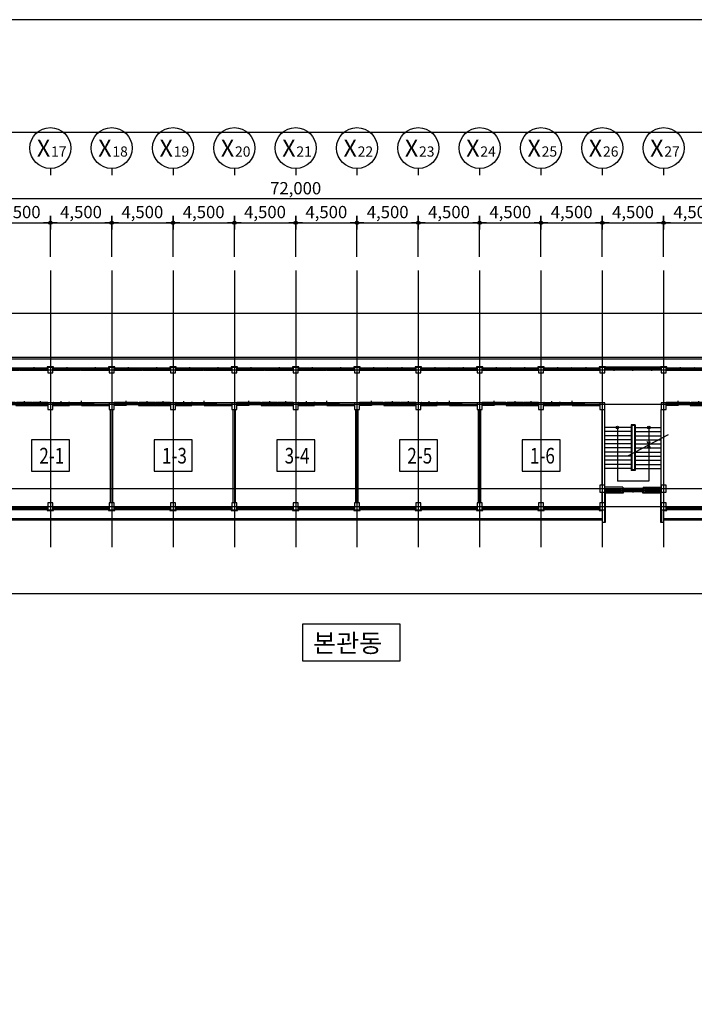
# Model space of a CAD drawing. Units: millimetres. Extents: x 0 to 630000, y -89100 to 326700.
# Drawn here: x 277250 to 326750, y 76248 to 148500 of the extents above; entities that cross this region are included whole.
import ezdxf
from ezdxf.enums import TextEntityAlignment as Align

# ---------------------------------------------------------------- set-up
doc = ezdxf.new("R2010")
doc.units = ezdxf.units.MM
doc.header["$LTSCALE"] = 100
doc.layers.get('Defpoints').update_dxf_attribs({"color": 76})
for name, color, linetype in [('A-CON', 2, 'Continuous'), ('A-DIM', 7, 'Continuous'), ('A-DOR', 142, 'Continuous'), ('A-ELE', 7, 'Continuous'), ('A-SEC', 6, 'Continuous'), ('A-SHEET', 7, 'Continuous'), ('A-STR', 30, 'Continuous'), ('A-TAG', 7, 'Continuous'), ('A-TXT', 4, 'Continuous'), ('A-WAL', 3, 'Continuous'), ('A-WIN', 21, 'Continuous'), ('CEN', 1, 'Continuous'), ('ELE-8', 8, 'Continuous')]:
    doc.layers.add(name, color=color, linetype=linetype)
doc.styles.add('맑은고딕', font='malgun.ttf')
doc.styles.add('맑은고딕B', font='malgunbd.ttf')
doc.dimstyles.new('NDIM', dxfattribs={"dimtxt": 1.8, "dimasz": 1, "dimexe": 1, "dimexo": 2, "dimgap": 0.5, "dimtad": 1, "dimdec": 0, "dimdsep": 46, "dimlunit": 6, "dimtxsty": '맑은고딕B', "dimblk": '_DimDot', "dimcen": 1, "dimdle": 1, "dimclrd": 256, "dimclre": 256, "dimclrt": 4, "dimadec": 0, "dimazin": 0, "dimtfac": 1, "dimtdec": 0, "dimtix": 1, "dimtmove": 2, "dimatfit": 0, "dimldrblk": 'ARCHTICK', "dimfxl": 0, "dimtolj": 1, "dimtzin": 0, "dimarcsym": 0})

# ---------------------------------------------------------------- blocks, each defined once
blk = doc.blocks.new('A$C5A1C0C45')
at = {"layer": 'A-DOR'}
for p, q in [((3262, -220), (3262, 121)), ((2368, -157), (3262, -157)), ((2392, -65), (2392, -35)), ((2400, 0), (4100, 0)), ((2400, -100), (4100, -100)), ((2442, -35), (3237, -35)), ((2442, -65), (3237, -65)), ((3287, -65), (3237, -65)), ((3237, -65), (3287, -65)), ((3287, -65), (3237, -65)), ((3237, -65), (3287, -65))]:
    blk.add_line(p, q, dxfattribs=at)
for points in [[(2385, -65), (2385, -35), (2400, -35), (2400, 0), (2390, 0), (2350, 0), (2350, -100), (2400, -100), (2400, -65)], [(4115, -65), (4115, -35), (4100, -35), (4100, 0), (4110, 0), (4150, 0), (4150, -100), (4100, -100), (4100, -65)]]:
    blk.add_lwpolyline(points, close=True, dxfattribs=at)
for points in [[(2400, -35), (2442, -35), (2442, -65), (2400, -65)], [(3287, -65), (3287, -35), (3237, -35), (3237, -65)], [(3237, -65), (3237, -35), (3287, -35), (3287, -65)]]:
    blk.add_lwpolyline(points, dxfattribs=at)
at = {"layer": 'A-WAL'}
for p, q in [((2368, -226), (0, -226)), ((2368, -100), (2368, -226))]:
    blk.add_line(p, q, dxfattribs=at)
at = {"layer": 'A-WIN'}
for p, q in [((569, 109), (569, -209)), ((1756, 109), (1756, -209)), ((0, 0), (0, -100)), ((0, 0), (40, 0)), ((42, -50), (42, -20)), ((50, 0), (1112, 0)), ((50, -100), (1112, -100)), ((544, -20), (92, -20)), ((544, -50), (92, -50)), ((594, -50), (544, -50)), ((1070, -50), (594, -50)), ((1070, -80), (594, -80)), ((1120, -50), (1120, -80)), ((1162, -100), (1122, -100)), ((1162, 0), (1202, 0)), ((1162, 0), (1162, -100)), ((1205, -50), (1205, -20)), ((1212, 0), (2300, 0)), ((1212, -100), (2300, -100)), ((1731, -20), (1255, -20)), ((1731, -50), (1255, -50)), ((1781, -50), (1731, -50)), ((2257, -50), (1781, -50)), ((2257, -80), (1781, -80)), ((2307, -50), (2307, -80)), ((2350, -100), (2310, -100))]:
    blk.add_line(p, q, dxfattribs=at)
for points in [[(0, 0), (0, -100), (50, -100), (50, -50), (35, -50), (35, -20), (50, -20)], [(50, -20), (50, 0), (40, 0)], [(50, -20), (92, -20), (92, -50), (50, -50)], [(1112, -80), (1070, -80), (1070, -50), (1112, -50)], [(1162, -100), (1162, 0), (1112, 0), (1112, -50), (1127, -50), (1127, -80), (1112, -80)], [(1112, -80), (1112, -100), (1122, -100)], [(1162, 0), (1162, -100), (1212, -100), (1212, -50), (1197, -50), (1197, -20), (1212, -20)], [(1212, -20), (1212, 0), (1202, 0)], [(1212, -20), (1255, -20), (1255, -50), (1212, -50)], [(2300, -80), (2257, -80), (2257, -50), (2300, -50)], [(2350, -100), (2350, 0), (2300, 0), (2300, -50), (2315, -50), (2315, -80), (2300, -80)], [(2300, -80), (2300, -100), (2310, -100)]]:
    blk.add_lwpolyline(points, dxfattribs=at)
for points in [[(544, -20), (544, -80), (594, -80), (594, -20)], [(1731, -20), (1731, -80), (1781, -80), (1781, -20)]]:
    blk.add_lwpolyline(points, close=True, dxfattribs=at)
blk = doc.blocks.new('A$C65F70B99')
at = {"layer": 'A-DOR'}
for p, q in [((-1250, 0), (-2950, 0)), ((-2112, -220), (-2112, 121)), ((-1250, -100), (-2950, -100)), ((-2138, -65), (-2088, -65)), ((-2088, -65), (-2138, -65)), ((-2138, -65), (-2088, -65)), ((-2088, -65), (-2138, -65)), ((-1218, -157), (-2112, -157)), ((-1292, -65), (-2088, -65)), ((-1292, -35), (-2088, -35)), ((-1242, -65), (-1242, -35))]:
    blk.add_line(p, q, dxfattribs=at)
for points in [[(-2965, -65), (-2965, -35), (-2950, -35), (-2950, 0), (-2960, 0), (-3000, 0), (-3000, -100), (-2950, -100), (-2950, -65)], [(-1235, -65), (-1235, -35), (-1250, -35), (-1250, 0), (-1240, 0), (-1200, 0), (-1200, -100), (-1250, -100), (-1250, -65)]]:
    blk.add_lwpolyline(points, close=True, dxfattribs=at)
for points in [[(-2138, -65), (-2138, -35), (-2088, -35), (-2088, -65)], [(-2088, -65), (-2088, -35), (-2138, -35), (-2138, -65)], [(-1250, -35), (-1292, -35), (-1292, -65), (-1250, -65)]]:
    blk.add_lwpolyline(points, dxfattribs=at)
at = {"layer": 'A-WAL'}
for p in [(-1218, -100), (0, -226)]:
    blk.add_line(p, (-1218, -226), dxfattribs=at)
at = {"layer": 'A-WIN'}
for p, q in [((-600, 109), (-600, -209)), ((-1200, -100), (-1160, -100)), ((-1158, -50), (-1158, -80)), ((-50, 0), (-1150, 0)), ((-50, -100), (-1150, -100)), ((-1108, -50), (-625, -50)), ((-1108, -80), (-625, -80)), ((-625, -50), (-575, -50)), ((-575, -20), (-92, -20)), ((-575, -50), (-92, -50)), ((-42, -50), (-42, -20)), ((0, 0), (-40, 0))]:
    blk.add_line(p, q, dxfattribs=at)
for points in [[(-1200, -100), (-1200, 0), (-1150, 0), (-1150, -50), (-1165, -50), (-1165, -80), (-1150, -80)], [(-1150, -80), (-1150, -100), (-1160, -100)], [(-1150, -80), (-1108, -80), (-1108, -50), (-1150, -50)], [(-50, -20), (-92, -20), (-92, -50), (-50, -50)], [(-50, -20), (-50, 0), (-40, 0)], [(0, 0), (0, -100), (-50, -100), (-50, -50), (-35, -50), (-35, -20), (-50, -20)]]:
    blk.add_lwpolyline(points, dxfattribs=at)
blk.add_lwpolyline([(-575, -20), (-575, -80), (-625, -80), (-625, -20)], close=True, dxfattribs=at)
blk = doc.blocks.new('W')
at = {"layer": 'A-WIN'}
for p, q in [((102127, 262175), (100760, 262175)), ((100760, 262025), (100760, 262175)), ((100760, 261945), (100760, 262025)), ((102127, 262025), (100760, 262025)), ((102127, 261945), (100760, 261945)), ((100800, 261945), (100800, 262025)), ((101474, 262010), (100800, 262010)), ((102087, 261985), (100800, 261985)), ((100810, 262025), (100810, 262175)), ((101474, 262130), (100810, 262130)), ((102077, 262100), (100810, 262100)), ((101414, 262100), (101414, 262070)), ((102077, 262070), (101414, 262070)), ((101414, 261985), (101414, 261960)), ((102087, 261960), (101414, 261960)), ((101444, 262225), (101444, 261895)), ((101474, 262130), (101474, 262100)), ((101474, 262010), (101474, 261985)), ((102077, 262025), (102077, 262175)), ((102087, 261945), (102087, 262025)), ((102127, 262025), (102127, 262175)), ((103544, 262175), (102127, 262175)), ((102127, 262025), (102127, 262175)), ((102127, 261945), (102127, 262025)), ((102127, 261945), (102127, 262025)), ((103544, 262025), (102127, 262025)), ((103544, 261945), (102127, 261945)), ((102167, 261945), (102167, 262025)), ((102865, 262010), (102167, 262010)), ((103504, 261985), (102167, 261985)), ((102177, 262025), (102177, 262175)), ((102865, 262130), (102177, 262130)), ((103494, 262100), (102177, 262100)), ((102805, 262100), (102805, 262070)), ((103494, 262070), (102805, 262070)), ((102805, 261985), (102805, 261960)), ((103504, 261960), (102805, 261960)), ((102835, 262225), (102835, 261895)), ((102865, 262130), (102865, 262100)), ((102865, 262010), (102865, 261985)), ((103494, 262025), (103494, 262175)), ((103504, 261945), (103504, 262025)), ((103544, 262025), (103544, 262175)), ((104910, 262175), (103544, 262175)), ((103544, 262025), (103544, 262175)), ((103544, 261945), (103544, 262025)), ((103544, 261945), (103544, 262025)), ((104910, 262025), (103544, 262025)), ((104910, 261945), (103544, 261945)), ((103584, 261945), (103584, 262025)), ((104257, 262010), (103584, 262010)), ((104870, 261985), (103584, 261985)), ((103594, 262025), (103594, 262175)), ((104257, 262130), (103594, 262130)), ((104860, 262100), (103594, 262100)), ((104197, 262100), (104197, 262070)), ((104860, 262070), (104197, 262070)), ((104197, 261985), (104197, 261960)), ((104870, 261960), (104197, 261960)), ((104227, 262225), (104227, 261895)), ((104257, 262130), (104257, 262100)), ((104257, 262010), (104257, 261985)), ((104860, 262025), (104860, 262175)), ((104870, 261945), (104870, 262025)), ((104910, 262025), (104910, 262175)), ((104910, 261945), (104910, 262025))]:
    blk.add_line(p, q, dxfattribs=at)
blk = doc.blocks.new('A$C40EE716C')
at = {"layer": 'A-WIN'}
for p, q in [((-112, 50), (-112, -225)), ((942, 0), (2970, 0)), ((1962, 50), (1962, -225)), ((-1133, 0), (895, 0)), ((-1129, -40), (-1129, -10)), ((-1129, -10), (-1091, -10)), ((-1129, -40), (-1091, -40)), ((-1114, -97), (-1076, -97)), ((-1114, -127), (-1114, -97)), ((-1114, -127), (-1076, -127)), ((-1105, -85), (880, -85)), ((-1105, -175), (880, -175)), ((-1091, -20), (-1096, -22)), ((-1096, -22), (-1096, -28)), ((-1091, -30), (-1096, -28)), ((-1094, -23), (-127, -23)), ((-1094, -23), (-1094, -27)), ((-1094, -27), (-127, -27)), ((-1091, -20), (-1091, -10)), ((-1091, -10), (-130, -10)), ((-1091, -40), (-1091, -30)), ((-1091, -40), (-130, -40)), ((-1076, -107), (-1081, -109)), ((-1081, -109), (-1081, -115)), ((-1076, -117), (-1081, -115)), ((-1079, -110), (-1079, -114)), ((-1079, -110), (-127, -110)), ((-1079, -114), (-127, -114)), ((-1076, -97), (-130, -97)), ((-1076, -107), (-1076, -97)), ((-1076, -127), (-1076, -117)), ((-1076, -127), (-130, -127)), ((-130, -20), (-130, -10)), ((-95, -10), (-130, -10)), ((-130, -20), (-124, -22)), ((-130, -30), (-124, -28)), ((-130, -40), (-130, -30)), ((-95, -40), (-130, -40)), ((-130, -45), (-130, -75)), ((-130, -45), (-95, -45)), ((-130, -75), (-95, -75)), ((-95, -97), (-130, -97)), ((-130, -107), (-130, -97)), ((-130, -107), (-124, -109)), ((-130, -117), (-124, -115)), ((-130, -127), (-130, -117)), ((-95, -127), (-130, -127)), ((-130, -133), (-95, -133)), ((-130, -133), (-130, -163)), ((-130, -163), (-95, -163)), ((-127, -23), (-127, -27)), ((-127, -23), (-127, -27)), ((-127, -110), (-127, -114)), ((-127, -110), (-127, -114)), ((-124, -22), (-124, -28)), ((-124, -109), (-124, -115)), ((-95, -55), (-101, -57)), ((-101, -57), (-101, -63)), ((-95, -65), (-101, -63)), ((-95, -143), (-101, -145)), ((-101, -145), (-101, -151)), ((-95, -153), (-101, -151)), ((-98, -58), (-98, -62)), ((-98, -58), (870, -58)), ((-98, -62), (870, -62)), ((-98, -146), (855, -146)), ((-98, -146), (-98, -150)), ((-98, -150), (855, -150)), ((-95, -40), (-95, -10)), ((-95, -45), (-95, -55)), ((-95, -45), (866, -45)), ((-95, -65), (-95, -75)), ((-95, -75), (866, -75)), ((-95, -127), (-95, -97)), ((-95, -133), (851, -133)), ((-95, -133), (-95, -143)), ((-95, -153), (-95, -163)), ((-95, -163), (851, -163)), ((889, -133), (851, -133)), ((851, -143), (851, -133)), ((851, -143), (857, -145)), ((851, -153), (857, -151)), ((851, -163), (851, -153)), ((889, -163), (851, -163)), ((855, -146), (855, -150)), ((857, -145), (857, -151)), ((866, -55), (866, -45)), ((904, -45), (866, -45)), ((866, -55), (872, -57)), ((866, -65), (872, -63)), ((866, -75), (866, -65)), ((904, -75), (866, -75)), ((870, -58), (870, -62)), ((872, -57), (872, -63)), ((889, -163), (889, -133)), ((904, -75), (904, -45)), ((946, -10), (984, -10)), ((946, -40), (946, -10)), ((946, -40), (984, -40)), ((961, -127), (961, -97)), ((961, -97), (999, -97)), ((961, -127), (999, -127)), ((970, -85), (2955, -85)), ((970, -175), (2955, -175)), ((984, -20), (979, -22)), ((979, -22), (979, -28)), ((984, -30), (979, -28)), ((981, -23), (981, -27)), ((981, -23), (1948, -23)), ((981, -27), (1948, -27)), ((984, -10), (1945, -10)), ((984, -20), (984, -10)), ((984, -40), (984, -30)), ((984, -40), (1945, -40)), ((999, -107), (994, -109)), ((994, -109), (994, -115)), ((999, -117), (994, -115)), ((996, -110), (1948, -110)), ((996, -110), (996, -114)), ((996, -114), (1948, -114)), ((999, -107), (999, -97)), ((999, -97), (1945, -97)), ((999, -127), (999, -117)), ((999, -127), (1945, -127)), ((1980, -10), (1945, -10)), ((1945, -20), (1945, -10)), ((1945, -20), (1951, -22)), ((1945, -30), (1951, -28)), ((1945, -40), (1945, -30)), ((1980, -40), (1945, -40)), ((1945, -45), (1980, -45)), ((1945, -45), (1945, -75)), ((1945, -75), (1980, -75)), ((1945, -107), (1945, -97)), ((1980, -97), (1945, -97)), ((1945, -107), (1951, -109)), ((1945, -117), (1951, -115)), ((1945, -127), (1945, -117)), ((1980, -127), (1945, -127)), ((1945, -133), (1945, -163)), ((1945, -133), (1980, -133)), ((1945, -163), (1980, -163)), ((1948, -23), (1948, -27)), ((1948, -23), (1948, -27)), ((1948, -110), (1948, -114)), ((1948, -110), (1948, -114)), ((1951, -22), (1951, -28)), ((1951, -109), (1951, -115)), ((1980, -55), (1974, -57)), ((1974, -57), (1974, -63)), ((1980, -65), (1974, -63)), ((1980, -143), (1974, -145)), ((1974, -145), (1974, -151)), ((1980, -153), (1974, -151)), ((1977, -58), (2945, -58)), ((1977, -58), (1977, -62)), ((1977, -62), (2945, -62)), ((1977, -146), (1977, -150)), ((1977, -146), (2930, -146)), ((1977, -150), (2930, -150)), ((1980, -40), (1980, -10)), ((1980, -45), (2941, -45)), ((1980, -45), (1980, -55)), ((1980, -65), (1980, -75)), ((1980, -75), (2941, -75)), ((1980, -127), (1980, -97)), ((1980, -133), (1980, -143)), ((1980, -133), (2926, -133)), ((1980, -153), (1980, -163)), ((1980, -163), (2926, -163)), ((2926, -143), (2926, -133)), ((2964, -133), (2926, -133)), ((2926, -143), (2932, -145)), ((2926, -153), (2932, -151)), ((2926, -163), (2926, -153)), ((2964, -163), (2926, -163)), ((2930, -146), (2930, -150)), ((2932, -145), (2932, -151)), ((2979, -45), (2941, -45)), ((2941, -55), (2941, -45)), ((2941, -55), (2947, -57)), ((2941, -65), (2947, -63)), ((2941, -75), (2941, -65)), ((2979, -75), (2941, -75)), ((2945, -58), (2945, -62)), ((2947, -57), (2947, -63)), ((2964, -163), (2964, -133)), ((2979, -75), (2979, -45))]:
    blk.add_line(p, q, dxfattribs=at)
for points in [[(955, -85), (955, -44), (942, -44), (942, 0), (925, 0), (925, -85)], [(2983, -85), (2983, -41), (2970, -41), (2970, 0), (3000, 0), (3000, -85)], [(-1120, -85), (-1120, -44), (-1133, -44), (-1133, 0), (-1150, 0), (-1150, -85)], [(-1105, -175), (-1105, -131), (-1118, -131), (-1118, -93), (-1105, -93), (-1105, -85), (-1150, -85), (-1150, -175)], [(925, -85), (925, -175), (880, -175), (880, -167), (893, -167), (893, -129), (880, -129), (880, -85)], [(908, -85), (908, -41), (895, -41), (895, 0), (925, 0), (925, -85)], [(970, -175), (970, -131), (957, -131), (957, -93), (970, -93), (970, -85), (925, -85), (925, -175)], [(3000, -85), (3000, -175), (2955, -175), (2955, -167), (2968, -167), (2968, -129), (2955, -129), (2955, -85)]]:
    blk.add_lwpolyline(points, close=True, dxfattribs=at)
for points in [[(-1091, -19), (-1088, -21), (-1088, -22), (-1087, -23)], [(-1091, -31), (-1088, -29), (-1088, -28), (-1087, -27)], [(-1076, -106), (-1073, -108), (-1073, -109), (-1072, -110)], [(-1076, -118), (-1073, -116), (-1073, -115), (-1072, -114)], [(-130, -19), (-133, -21), (-133, -21), (-134, -23)], [(-130, -31), (-133, -29), (-133, -28), (-134, -27)], [(-130, -106), (-133, -108), (-133, -108), (-134, -110)], [(-130, -118), (-133, -116), (-133, -115), (-134, -114)], [(-95, -54), (-92, -56), (-92, -57), (-91, -58)], [(-95, -66), (-92, -65), (-92, -64), (-91, -62)], [(-95, -142), (-92, -144), (-92, -145), (-91, -146)], [(-95, -154), (-92, -153), (-92, -152), (-91, -150)], [(851, -142), (849, -144), (848, -145), (847, -146)], [(851, -154), (849, -153), (848, -152), (847, -150)], [(866, -54), (864, -56), (863, -57), (862, -58)], [(866, -66), (864, -65), (863, -64), (862, -62)], [(984, -19), (987, -20), (987, -21), (988, -23)], [(984, -31), (987, -29), (987, -28), (988, -27)], [(999, -106), (1002, -107), (1002, -108), (1003, -110)], [(999, -118), (1002, -116), (1002, -115), (1003, -114)], [(1945, -19), (1942, -21), (1942, -21), (1941, -23)], [(1945, -31), (1942, -29), (1942, -28), (1941, -27)], [(1945, -106), (1942, -108), (1942, -108), (1941, -110)], [(1945, -118), (1942, -116), (1942, -115), (1941, -114)], [(1980, -54), (1983, -56), (1983, -57), (1984, -58)], [(1980, -66), (1983, -65), (1983, -64), (1984, -62)], [(1980, -142), (1983, -144), (1983, -145), (1984, -146)], [(1980, -154), (1983, -153), (1983, -152), (1984, -150)], [(2926, -142), (2924, -144), (2923, -145), (2922, -146)], [(2926, -154), (2924, -153), (2923, -152), (2922, -150)], [(2941, -54), (2939, -56), (2938, -57), (2937, -58)], [(2941, -66), (2939, -65), (2938, -64), (2937, -62)]]:
    blk.add_lwpolyline(points, dxfattribs=at)
blk = doc.blocks.new('3층전체평면도(변경전)')
at = {"layer": 'A-CON'}
for points in [[(36637, 43350), (36987, 43350), (36987, 43750), (36637, 43750)], [(41137, 43350), (41487, 43350), (41487, 43750), (41137, 43750)], [(45637, 43350), (45987, 43350), (45987, 43750), (45637, 43750)], [(50137, 43350), (50487, 43350), (50487, 43750), (50137, 43750)], [(54637, 43350), (54987, 43350), (54987, 43750), (54637, 43750)], [(59137, 43350), (59487, 43350), (59487, 43750), (59137, 43750)], [(63637, 43350), (63987, 43350), (63987, 43750), (63637, 43750)], [(68137, 43350), (68487, 43350), (68487, 43750), (68137, 43750)], [(72637, 43350), (72987, 43350), (72987, 43750), (72637, 43750)], [(77137, 43350), (77487, 43350), (77487, 43750), (77137, 43750)], [(81637, 43350), (81987, 43350), (81987, 43750), (81637, 43750)], [(36637, 40650), (36987, 40650), (36987, 41150), (36637, 41150)], [(41137, 40650), (41487, 40650), (41487, 41150), (41137, 41150)], [(45637, 40650), (45987, 40650), (45987, 41150), (45637, 41150)], [(50137, 40650), (50487, 40650), (50487, 41150), (50137, 41150)], [(54637, 40650), (54987, 40650), (54987, 41150), (54637, 41150)], [(59137, 40650), (59487, 40650), (59487, 41150), (59137, 41150)], [(63637, 40650), (63987, 40650), (63987, 41150), (63637, 41150)], [(68137, 40650), (68487, 40650), (68487, 41150), (68137, 41150)], [(72637, 40650), (72987, 40650), (72987, 41150), (72637, 41150)], [(77137, 40650), (77487, 40650), (77487, 41150), (77137, 41150)], [(81637, 40650), (81987, 40650), (81987, 41150), (81637, 41150)], [(77137, 34600), (77487, 34600), (77487, 35100), (77137, 35100)], [(81637, 34600), (81987, 34600), (81987, 35100), (81637, 35100)], [(36637, 33300), (36987, 33300), (36987, 33800), (36637, 33800)], [(41137, 33300), (41487, 33300), (41487, 33800), (41137, 33800)], [(45637, 33300), (45987, 33300), (45987, 33800), (45637, 33800)], [(50137, 33300), (50487, 33300), (50487, 33800), (50137, 33800)], [(54637, 33300), (54987, 33300), (54987, 33800), (54637, 33800)], [(59137, 33300), (59487, 33300), (59487, 33800), (59137, 33800)], [(63637, 33300), (63987, 33300), (63987, 33800), (63637, 33800)], [(68137, 33300), (68487, 33300), (68487, 33800), (68137, 33800)], [(72637, 33300), (72987, 33300), (72987, 33800), (72637, 33800)], [(77137, 33300), (77487, 33300), (77487, 33800), (77137, 33800)], [(81637, 33300), (81987, 33300), (81987, 33800), (81637, 33800)]]:
    blk.add_lwpolyline(points, close=True, dxfattribs=at)
at = {"layer": 'A-ELE'}
for p, q in [((18637, 44500), (95634, 44500)), ((18757, 44380), (95623, 44380)), ((79420, 39527), (79420, 36184)), ((79720, 39527), (79420, 39527)), ((79470, 39477), (79470, 36234)), ((79670, 39477), (79470, 39477)), ((79670, 39477), (79670, 36234)), ((79720, 39527), (79720, 36184)), ((79720, 36184), (79420, 36184)), ((79670, 36234), (79470, 36234)), ((23312, 32670), (77312, 32670)), ((23312, 32550), (77312, 32550)), ((81812, 32670), (94535, 32670)), ((81812, 32550), (94524, 32550))]:
    blk.add_line(p, q, dxfattribs=at)
at = {"layer": 'A-SEC'}
for points in [[(37037, 43719), (37037, 43800), (36587, 43800), (36587, 43720)], [(41537, 43719), (41537, 43800), (41087, 43800), (41087, 43720)], [(46037, 43719), (46037, 43800), (45587, 43800), (45587, 43720)], [(50537, 43719), (50537, 43800), (50087, 43800), (50087, 43720)], [(55037, 43719), (55037, 43800), (54587, 43800), (54587, 43720)], [(59537, 43719), (59537, 43800), (59087, 43800), (59087, 43720)], [(64037, 43719), (64037, 43800), (63587, 43800), (63587, 43720)], [(68537, 43719), (68537, 43800), (68087, 43800), (68087, 43720)], [(73037, 43719), (73037, 43800), (72587, 43800), (72587, 43720)], [(77537, 43719), (77537, 43800), (77087, 43800), (77087, 43720)], [(82037, 43719), (82037, 43800), (81587, 43800), (81587, 43720)], [(77087, 33325), (77087, 33250), (77312, 33250), (77312, 32400), (77537, 32400), (77537, 34550), (78862, 34550), (78862, 34620)], [(80262, 34620), (80262, 34550), (81587, 34550), (81587, 32400), (81812, 32400), (81812, 33250), (82037, 33250), (82037, 33330)], [(36587, 33330), (36587, 33250), (37037, 33250), (37037, 33330)], [(41087, 33330), (41087, 33250), (41537, 33250), (41537, 33330)], [(45587, 33330), (45587, 33250), (46037, 33250), (46037, 33330)], [(50087, 33330), (50087, 33250), (50537, 33250), (50537, 33330)], [(54587, 33330), (54587, 33250), (55037, 33250), (55037, 33330)], [(59087, 33330), (59087, 33250), (59537, 33250), (59537, 33330)], [(63587, 33330), (63587, 33250), (64037, 33250), (64037, 33330)], [(68087, 33330), (68087, 33250), (68537, 33250), (68537, 33330)], [(72587, 33330), (72587, 33250), (73037, 33250), (73037, 33330)]]:
    blk.add_lwpolyline(points, dxfattribs=at)
at = {"layer": 'A-STR'}
for p, q in [((79420, 39334), (77487, 39334)), ((79420, 39034), (77487, 39034)), ((79720, 39334), (81637, 39334)), ((79720, 39034), (81637, 39034)), ((79420, 38734), (77487, 38734)), ((79420, 38434), (77487, 38434)), ((79720, 38734), (81637, 38734)), ((79720, 38434), (81637, 38434)), ((79420, 38134), (77487, 38134)), ((79420, 37834), (77487, 37834)), ((79720, 38134), (81637, 38134)), ((79720, 37834), (81637, 37834)), ((79420, 37534), (77487, 37534)), ((79420, 37234), (77487, 37234)), ((79420, 36934), (77487, 36934)), ((79720, 37534), (81637, 37534)), ((79720, 37234), (81637, 37234)), ((79720, 36934), (81637, 36934)), ((79420, 36634), (77487, 36634)), ((79420, 36334), (77487, 36334)), ((79720, 36634), (81637, 36634)), ((79720, 36334), (81637, 36334))]:
    blk.add_line(p, q, dxfattribs=at)
at = {"layer": 'A-WAL'}
for p, q in [((39100, 41050), (40005, 41050)), ((39100, 41050), (39100, 40960)), ((39100, 40960), (41137, 40960)), ((40005, 41050), (40005, 41150)), ((41137, 41150), (40005, 41150)), ((41217, 33800), (41217, 40650)), ((41407, 33800), (41407, 40650)), ((42375, 41050), (41487, 41050)), ((42375, 40960), (41487, 40960)), ((42375, 41050), (42375, 40960)), ((48100, 41050), (49005, 41050)), ((48100, 41050), (48100, 40960)), ((48100, 40960), (50137, 40960)), ((49005, 41050), (49005, 41150)), ((50137, 41150), (49005, 41150)), ((50217, 33800), (50217, 40650)), ((50407, 33800), (50407, 40650)), ((51375, 41050), (50487, 41050)), ((51375, 40960), (50487, 40960)), ((51375, 41050), (51375, 40960)), ((57100, 41050), (58005, 41050)), ((57100, 41050), (57100, 40960)), ((57100, 40960), (59137, 40960)), ((58005, 41050), (58005, 41150)), ((59137, 41150), (58005, 41150)), ((59217, 33800), (59217, 40650)), ((59407, 33800), (59407, 40650)), ((60375, 41050), (59487, 41050)), ((60375, 40960), (59487, 40960)), ((60375, 41050), (60375, 40960)), ((66100, 41050), (67005, 41050)), ((66100, 41050), (66100, 40960)), ((66100, 40960), (68137, 40960)), ((67005, 41050), (67005, 41150)), ((68137, 41150), (67005, 41150)), ((68217, 33800), (68217, 40650)), ((68407, 33800), (68407, 40650)), ((69375, 41050), (68487, 41050)), ((69375, 40960), (68487, 40960)), ((69375, 41050), (69375, 40960)), ((75100, 41050), (76005, 41050)), ((75100, 41050), (75100, 40960)), ((75100, 40960), (77137, 40960)), ((76005, 41050), (76005, 41150)), ((77137, 41150), (76005, 41150)), ((77297, 35100), (77297, 40650)), ((77487, 33800), (77487, 40650)), ((81637, 33800), (81637, 40650)), ((81827, 35100), (81827, 40650)), ((82875, 41050), (81987, 41050)), ((82875, 40960), (81987, 40960)), ((82875, 41050), (82875, 40960)), ((78812, 34950), (77487, 34950)), ((78722, 34760), (77487, 34760)), ((78722, 34690), (77487, 34690)), ((78722, 34760), (78722, 34690)), ((78812, 34950), (78812, 34600)), ((80312, 34950), (80312, 34600)), ((80312, 34950), (81637, 34950)), ((80402, 34760), (80402, 34690)), ((80402, 34760), (81637, 34760)), ((80402, 34690), (81637, 34690)), ((77297, 33800), (77297, 34600)), ((78812, 34600), (77487, 34600)), ((80312, 34600), (81637, 34600)), ((81827, 33800), (81827, 34600))]:
    blk.add_line(p, q, dxfattribs=at)
at = {"layer": 'A-WIN'}
for p, q in [((80312, 34850), (78812, 34850)), ((78812, 34700), (78812, 34850)), ((78812, 34620), (78812, 34700)), ((80312, 34700), (78812, 34700)), ((78852, 34620), (78852, 34700)), ((79592, 34685), (78852, 34685)), ((78862, 34700), (78862, 34850)), ((79592, 34805), (78862, 34805)), ((80262, 34775), (78862, 34775)), ((79532, 34775), (79532, 34745)), ((80262, 34745), (79532, 34745)), ((79562, 34900), (79562, 34570)), ((79592, 34805), (79592, 34775)), ((79592, 34685), (79592, 34660)), ((80262, 34700), (80262, 34850)), ((80272, 34620), (80272, 34700)), ((80312, 34700), (80312, 34850)), ((80312, 34620), (80312, 34700)), ((80312, 34620), (78812, 34620)), ((80272, 34660), (78852, 34660)), ((79532, 34660), (79532, 34635)), ((80272, 34635), (79532, 34635))]:
    blk.add_line(p, q, dxfattribs=at)
at = {"layer": 'CEN'}
for p, q in [((36812, 50859), (36812, 30550)), ((41312, 50859), (41312, 30550)), ((45812, 50859), (45812, 30550)), ((50312, 50859), (50312, 30550)), ((54812, 50859), (54812, 30550)), ((59312, 50859), (59312, 30550)), ((63812, 50859), (63812, 30550)), ((68312, 50859), (68312, 30550)), ((72812, 50859), (72812, 30550)), ((77312, 50859), (77312, 30550)), ((81812, 50859), (81812, 30550)), ((96373, 43550), (17129, 43550)), ((17129, 41050), (95904, 41050)), ((17129, 34850), (94742, 34850)), ((17129, 33550), (94498, 33550))]:
    blk.add_line(p, q, dxfattribs=at)
at = {"layer": 'Defpoints', "color": 119}
blk.add_lwpolyline([(17850, 47717), (97308, 47717), (97308, 27128), (17850, 27128)], close=True, dxfattribs=at)
at = {"layer": 'ELE-8'}
for p, q in [((78417, 39334), (78417, 35399)), ((80722, 39334), (80722, 35399)), ((79241, 37287), (82161, 38812)), ((80722, 38061), (80598, 38314)), ((80722, 38061), (80847, 38314)), ((80722, 38061), (80598, 37807)), ((80722, 38061), (80847, 37807)), ((80722, 35399), (78417, 35399))]:
    blk.add_line(p, q, dxfattribs=at)
for centre, radius in [((78417, 39334), 92.2), ((78417, 39334), 51.7), ((80722, 39334), 92.2), ((80722, 39334), 51.7)]:
    blk.add_circle(centre, radius, dxfattribs=at)
for p in [(33637, 43720), (38137, 43720), (42637, 43720), (47137, 43720), (51637, 43720), (56137, 43720), (60637, 43720), (65137, 43720), (69637, 43720), (74137, 43720), (83137, 43720)]:
    blk.add_blockref('A$C40EE716C', p, dxfattribs=at)
at = {"layer": 'ELE-8', "xscale": -1}
for name, p, rotation in [('W', (-23273, 305715), 180), ('A$C5A1C0C45', (36637, 41168), 359.9999999999994), ('A$C65F70B99', (36987, 41168), 359.9999999999994), ('A$C5A1C0C45', (45637, 41168), 359.9999999999994), ('A$C65F70B99', (45987, 41168), 359.9999999999994), ('A$C5A1C0C45', (54637, 41168), 359.9999999999994), ('A$C65F70B99', (54987, 41168), 359.9999999999994), ('A$C5A1C0C45', (63637, 41168), 359.9999999999994), ('A$C65F70B99', (63987, 41168), 359.9999999999994), ('A$C5A1C0C45', (72637, 41168), 359.9999999999994), ('A$C65F70B99', (72987, 41168), 359.9999999999994), ('A$C5A1C0C45', (86137, 41168), 359.9999999999994), ('A$C40EE716C', (33637, 33330), 180), ('A$C40EE716C', (38137, 33330), 180), ('A$C40EE716C', (42637, 33330), 180), ('A$C40EE716C', (47137, 33330), 180), ('A$C40EE716C', (51637, 33330), 180), ('A$C40EE716C', (56137, 33330), 180), ('A$C40EE716C', (60637, 33330), 180), ('A$C40EE716C', (65137, 33330), 180), ('A$C40EE716C', (69637, 33330), 180), ('A$C40EE716C', (74137, 33330), 180), ('A$C40EE716C', (83137, 33330), 180)]:
    blk.add_blockref(name, p, dxfattribs=dict(at, rotation=rotation))
blk = doc.blocks.new('_DimDot')
h = blk.add_hatch(color=256)
h.dxf.hatch_style = 1
edge = h.paths.add_edge_path()
edge.add_arc((0, 0), 0.25, 0, 360)
for p, q in [((-1, 0), (1, 0)), ((0, -1), (0, 1))]:
    blk.add_line(p, q)
blk.add_circle((0, 0), 0.25)
blk = doc.blocks.new('*D550')
at = {"layer": 'A-DIM', "lineweight": -2, "transparency": 16777216}
for p, q in [((261500, 131096), (261500, 135846)), ((333500, 131096), (333500, 135846)), ((333000, 135346), (262000, 135346))]:
    blk.add_line(p, q, dxfattribs=at)
at = {"layer": 'Defpoints', "color": 0, "transparency": 16777216}
for p in [(261500, 135346), (261500, 130096), (333500, 130096)]:
    blk.add_point(p, dxfattribs=at)
at = {"layer": 'A-DIM', "lineweight": -2, "transparency": 16777216, "xscale": 500, "yscale": 500, "zscale": 500, "rotation": 180}
blk.add_blockref('_DimDot', (261500, 135346), dxfattribs=at)
at = {"layer": 'A-DIM', "lineweight": -2, "transparency": 16777216, "xscale": 500, "yscale": 500, "zscale": 500}
blk.add_blockref('_DimDot', (333500, 135346), dxfattribs=at)
at = {"layer": 'A-DIM', "color": 4, "transparency": 16777216, "insert": (297500, 136134), "char_height": 900, "attachment_point": 5, "style": '맑은고딕B'}
blk.add_mtext('\\A1;72,000', dxfattribs=at)
blk = doc.blocks.new('_ArchTick')
at = {"color": 0, "linetype": 'ByBlock', "const_width": 0.15}
blk.add_lwpolyline([(-0.5, -0.5), (0.5, 0.5)], dxfattribs=at)
blk = doc.blocks.new('*D553')
at = {"layer": 'A-DIM', "lineweight": -2, "transparency": 16777216}
for p, q in [((275000, 131096), (275000, 134096)), ((279500, 131096), (279500, 134096)), ((275500, 133596), (279000, 133596))]:
    blk.add_line(p, q, dxfattribs=at)
at = {"layer": 'Defpoints', "color": 0, "transparency": 16777216}
for p in [(279500, 133596), (275000, 130096), (279500, 130096)]:
    blk.add_point(p, dxfattribs=at)
at = {"layer": 'A-DIM', "lineweight": -2, "transparency": 16777216, "xscale": 500, "yscale": 500, "zscale": 500, "rotation": 180}
blk.add_blockref('_DimDot', (275000, 133596), dxfattribs=at)
at = {"layer": 'A-DIM', "lineweight": -2, "transparency": 16777216, "xscale": 500, "yscale": 500, "zscale": 500}
blk.add_blockref('_DimDot', (279500, 133596), dxfattribs=at)
at = {"layer": 'A-DIM', "color": 4, "transparency": 16777216, "insert": (277250, 134384), "char_height": 900, "attachment_point": 5, "style": '맑은고딕B'}
blk.add_mtext('\\A1;4,500', dxfattribs=at)
blk = doc.blocks.new('*D554')
at = {"layer": 'A-DIM', "lineweight": -2, "transparency": 16777216}
for p, q in [((279500, 131096), (279500, 134096)), ((284000, 131096), (284000, 134096)), ((280000, 133596), (283500, 133596))]:
    blk.add_line(p, q, dxfattribs=at)
at = {"layer": 'Defpoints', "color": 0, "transparency": 16777216}
for p in [(284000, 133596), (279500, 130096), (284000, 130096)]:
    blk.add_point(p, dxfattribs=at)
at = {"layer": 'A-DIM', "lineweight": -2, "transparency": 16777216, "xscale": 500, "yscale": 500, "zscale": 500, "rotation": 180}
blk.add_blockref('_DimDot', (279500, 133596), dxfattribs=at)
at = {"layer": 'A-DIM', "lineweight": -2, "transparency": 16777216, "xscale": 500, "yscale": 500, "zscale": 500}
blk.add_blockref('_DimDot', (284000, 133596), dxfattribs=at)
at = {"layer": 'A-DIM', "color": 4, "transparency": 16777216, "insert": (281750, 134384), "char_height": 900, "attachment_point": 5, "style": '맑은고딕B'}
blk.add_mtext('\\A1;4,500', dxfattribs=at)
blk = doc.blocks.new('*D555')
at = {"layer": 'A-DIM', "lineweight": -2, "transparency": 16777216}
for p, q in [((284000, 131096), (284000, 134096)), ((288500, 131096), (288500, 134096)), ((284500, 133596), (288000, 133596))]:
    blk.add_line(p, q, dxfattribs=at)
at = {"layer": 'Defpoints', "color": 0, "transparency": 16777216}
for p in [(288500, 133596), (284000, 130096), (288500, 130096)]:
    blk.add_point(p, dxfattribs=at)
at = {"layer": 'A-DIM', "lineweight": -2, "transparency": 16777216, "xscale": 500, "yscale": 500, "zscale": 500, "rotation": 180}
blk.add_blockref('_DimDot', (284000, 133596), dxfattribs=at)
at = {"layer": 'A-DIM', "lineweight": -2, "transparency": 16777216, "xscale": 500, "yscale": 500, "zscale": 500}
blk.add_blockref('_DimDot', (288500, 133596), dxfattribs=at)
at = {"layer": 'A-DIM', "color": 4, "transparency": 16777216, "insert": (286250, 134384), "char_height": 900, "attachment_point": 5, "style": '맑은고딕B'}
blk.add_mtext('\\A1;4,500', dxfattribs=at)
blk = doc.blocks.new('*D556')
at = {"layer": 'A-DIM', "lineweight": -2, "transparency": 16777216}
for p, q in [((288500, 131096), (288500, 134096)), ((293000, 131096), (293000, 134096)), ((289000, 133596), (292500, 133596))]:
    blk.add_line(p, q, dxfattribs=at)
at = {"layer": 'Defpoints', "color": 0, "transparency": 16777216}
for p in [(293000, 133596), (288500, 130096), (293000, 130096)]:
    blk.add_point(p, dxfattribs=at)
at = {"layer": 'A-DIM', "lineweight": -2, "transparency": 16777216, "xscale": 500, "yscale": 500, "zscale": 500, "rotation": 180}
blk.add_blockref('_DimDot', (288500, 133596), dxfattribs=at)
at = {"layer": 'A-DIM', "lineweight": -2, "transparency": 16777216, "xscale": 500, "yscale": 500, "zscale": 500}
blk.add_blockref('_DimDot', (293000, 133596), dxfattribs=at)
at = {"layer": 'A-DIM', "color": 4, "transparency": 16777216, "insert": (290750, 134384), "char_height": 900, "attachment_point": 5, "style": '맑은고딕B'}
blk.add_mtext('\\A1;4,500', dxfattribs=at)
blk = doc.blocks.new('*D557')
at = {"layer": 'A-DIM', "lineweight": -2, "transparency": 16777216}
for p, q in [((293000, 131096), (293000, 134096)), ((297500, 131096), (297500, 134096)), ((293500, 133596), (297000, 133596))]:
    blk.add_line(p, q, dxfattribs=at)
at = {"layer": 'Defpoints', "color": 0, "transparency": 16777216}
for p in [(297500, 133596), (293000, 130096), (297500, 130096)]:
    blk.add_point(p, dxfattribs=at)
at = {"layer": 'A-DIM', "lineweight": -2, "transparency": 16777216, "xscale": 500, "yscale": 500, "zscale": 500, "rotation": 180}
blk.add_blockref('_DimDot', (293000, 133596), dxfattribs=at)
at = {"layer": 'A-DIM', "lineweight": -2, "transparency": 16777216, "xscale": 500, "yscale": 500, "zscale": 500}
blk.add_blockref('_DimDot', (297500, 133596), dxfattribs=at)
at = {"layer": 'A-DIM', "color": 4, "transparency": 16777216, "insert": (295250, 134384), "char_height": 900, "attachment_point": 5, "style": '맑은고딕B'}
blk.add_mtext('\\A1;4,500', dxfattribs=at)
blk = doc.blocks.new('*D558')
at = {"layer": 'A-DIM', "lineweight": -2, "transparency": 16777216}
for p, q in [((297500, 131096), (297500, 134096)), ((302000, 131096), (302000, 134096)), ((298000, 133596), (301500, 133596))]:
    blk.add_line(p, q, dxfattribs=at)
at = {"layer": 'Defpoints', "color": 0, "transparency": 16777216}
for p in [(302000, 133596), (297500, 130096), (302000, 130096)]:
    blk.add_point(p, dxfattribs=at)
at = {"layer": 'A-DIM', "lineweight": -2, "transparency": 16777216, "xscale": 500, "yscale": 500, "zscale": 500, "rotation": 180}
blk.add_blockref('_DimDot', (297500, 133596), dxfattribs=at)
at = {"layer": 'A-DIM', "lineweight": -2, "transparency": 16777216, "xscale": 500, "yscale": 500, "zscale": 500}
blk.add_blockref('_DimDot', (302000, 133596), dxfattribs=at)
at = {"layer": 'A-DIM', "color": 4, "transparency": 16777216, "insert": (299750, 134384), "char_height": 900, "attachment_point": 5, "style": '맑은고딕B'}
blk.add_mtext('\\A1;4,500', dxfattribs=at)
blk = doc.blocks.new('*D559')
at = {"layer": 'A-DIM', "lineweight": -2, "transparency": 16777216}
for p, q in [((302000, 131096), (302000, 134096)), ((306500, 131096), (306500, 134096)), ((302500, 133596), (306000, 133596))]:
    blk.add_line(p, q, dxfattribs=at)
at = {"layer": 'Defpoints', "color": 0, "transparency": 16777216}
for p in [(306500, 133596), (302000, 130096), (306500, 130096)]:
    blk.add_point(p, dxfattribs=at)
at = {"layer": 'A-DIM', "lineweight": -2, "transparency": 16777216, "xscale": 500, "yscale": 500, "zscale": 500, "rotation": 180}
blk.add_blockref('_DimDot', (302000, 133596), dxfattribs=at)
at = {"layer": 'A-DIM', "lineweight": -2, "transparency": 16777216, "xscale": 500, "yscale": 500, "zscale": 500}
blk.add_blockref('_DimDot', (306500, 133596), dxfattribs=at)
at = {"layer": 'A-DIM', "color": 4, "transparency": 16777216, "insert": (304250, 134384), "char_height": 900, "attachment_point": 5, "style": '맑은고딕B'}
blk.add_mtext('\\A1;4,500', dxfattribs=at)
blk = doc.blocks.new('*D560')
at = {"layer": 'A-DIM', "lineweight": -2, "transparency": 16777216}
for p, q in [((306500, 131096), (306500, 134096)), ((311000, 131096), (311000, 134096)), ((307000, 133596), (310500, 133596))]:
    blk.add_line(p, q, dxfattribs=at)
at = {"layer": 'Defpoints', "color": 0, "transparency": 16777216}
for p in [(311000, 133596), (306500, 130096), (311000, 130096)]:
    blk.add_point(p, dxfattribs=at)
at = {"layer": 'A-DIM', "lineweight": -2, "transparency": 16777216, "xscale": 500, "yscale": 500, "zscale": 500, "rotation": 180}
blk.add_blockref('_DimDot', (306500, 133596), dxfattribs=at)
at = {"layer": 'A-DIM', "lineweight": -2, "transparency": 16777216, "xscale": 500, "yscale": 500, "zscale": 500}
blk.add_blockref('_DimDot', (311000, 133596), dxfattribs=at)
at = {"layer": 'A-DIM', "color": 4, "transparency": 16777216, "insert": (308750, 134384), "char_height": 900, "attachment_point": 5, "style": '맑은고딕B'}
blk.add_mtext('\\A1;4,500', dxfattribs=at)
blk = doc.blocks.new('*D561')
at = {"layer": 'A-DIM', "lineweight": -2, "transparency": 16777216}
for p, q in [((311000, 131096), (311000, 134096)), ((315500, 131096), (315500, 134096)), ((311500, 133596), (315000, 133596))]:
    blk.add_line(p, q, dxfattribs=at)
at = {"layer": 'Defpoints', "color": 0, "transparency": 16777216}
for p in [(315500, 133596), (311000, 130096), (315500, 130096)]:
    blk.add_point(p, dxfattribs=at)
at = {"layer": 'A-DIM', "lineweight": -2, "transparency": 16777216, "xscale": 500, "yscale": 500, "zscale": 500, "rotation": 180}
blk.add_blockref('_DimDot', (311000, 133596), dxfattribs=at)
at = {"layer": 'A-DIM', "lineweight": -2, "transparency": 16777216, "xscale": 500, "yscale": 500, "zscale": 500}
blk.add_blockref('_DimDot', (315500, 133596), dxfattribs=at)
at = {"layer": 'A-DIM', "color": 4, "transparency": 16777216, "insert": (313250, 134384), "char_height": 900, "attachment_point": 5, "style": '맑은고딕B'}
blk.add_mtext('\\A1;4,500', dxfattribs=at)
blk = doc.blocks.new('*D562')
at = {"layer": 'A-DIM', "lineweight": -2, "transparency": 16777216}
for p, q in [((315500, 131096), (315500, 134096)), ((320000, 131096), (320000, 134096)), ((316000, 133596), (319500, 133596))]:
    blk.add_line(p, q, dxfattribs=at)
at = {"layer": 'Defpoints', "color": 0, "transparency": 16777216}
for p in [(320000, 133596), (315500, 130096), (320000, 130096)]:
    blk.add_point(p, dxfattribs=at)
at = {"layer": 'A-DIM', "lineweight": -2, "transparency": 16777216, "xscale": 500, "yscale": 500, "zscale": 500, "rotation": 180}
blk.add_blockref('_DimDot', (315500, 133596), dxfattribs=at)
at = {"layer": 'A-DIM', "lineweight": -2, "transparency": 16777216, "xscale": 500, "yscale": 500, "zscale": 500}
blk.add_blockref('_DimDot', (320000, 133596), dxfattribs=at)
at = {"layer": 'A-DIM', "color": 4, "transparency": 16777216, "insert": (317750, 134384), "char_height": 900, "attachment_point": 5, "style": '맑은고딕B'}
blk.add_mtext('\\A1;4,500', dxfattribs=at)
blk = doc.blocks.new('*D563')
at = {"layer": 'A-DIM', "lineweight": -2, "transparency": 16777216}
for p, q in [((320000, 131096), (320000, 134096)), ((324500, 131096), (324500, 134096)), ((320500, 133596), (324000, 133596))]:
    blk.add_line(p, q, dxfattribs=at)
at = {"layer": 'Defpoints', "color": 0, "transparency": 16777216}
for p in [(324500, 133596), (320000, 130096), (324500, 130096)]:
    blk.add_point(p, dxfattribs=at)
at = {"layer": 'A-DIM', "lineweight": -2, "transparency": 16777216, "xscale": 500, "yscale": 500, "zscale": 500, "rotation": 180}
blk.add_blockref('_DimDot', (320000, 133596), dxfattribs=at)
at = {"layer": 'A-DIM', "lineweight": -2, "transparency": 16777216, "xscale": 500, "yscale": 500, "zscale": 500}
blk.add_blockref('_DimDot', (324500, 133596), dxfattribs=at)
at = {"layer": 'A-DIM', "color": 4, "transparency": 16777216, "insert": (322250, 134384), "char_height": 900, "attachment_point": 5, "style": '맑은고딕B'}
blk.add_mtext('\\A1;4,500', dxfattribs=at)
blk = doc.blocks.new('*D564')
at = {"layer": 'A-DIM', "lineweight": -2, "transparency": 16777216}
for p, q in [((324500, 131096), (324500, 134096)), ((329000, 131096), (329000, 134096)), ((325000, 133596), (328500, 133596))]:
    blk.add_line(p, q, dxfattribs=at)
at = {"layer": 'Defpoints', "color": 0, "transparency": 16777216}
for p in [(329000, 133596), (324500, 130096), (329000, 130096)]:
    blk.add_point(p, dxfattribs=at)
at = {"layer": 'A-DIM', "lineweight": -2, "transparency": 16777216, "xscale": 500, "yscale": 500, "zscale": 500, "rotation": 180}
blk.add_blockref('_DimDot', (324500, 133596), dxfattribs=at)
at = {"layer": 'A-DIM', "lineweight": -2, "transparency": 16777216, "xscale": 500, "yscale": 500, "zscale": 500}
blk.add_blockref('_DimDot', (329000, 133596), dxfattribs=at)
at = {"layer": 'A-DIM', "color": 4, "transparency": 16777216, "insert": (326750, 134384), "char_height": 900, "attachment_point": 5, "style": '맑은고딕B'}
blk.add_mtext('\\A1;4,500', dxfattribs=at)
blk = doc.blocks.new('BUBBLE-XX')
blk.add_line((0, 0.97), (0, -0.03))
blk.add_circle((0, 3.97), 3)
at = {"color": 4, "style": '맑은고딕B'}
blk.add_text('X', height=2.5, dxfattribs=at).set_placement((-1, 3.96), align=Align.MIDDLE_CENTER)
blk.add_attdef('11', text='', height=1.5, dxfattribs=at).set_placement((0.1, 3.46), align=Align.MIDDLE_LEFT)

msp = doc.modelspace()

# ---------------------------------------------------------------- linework, layer by layer
at = {"layer": 'A-CON'}
for points in [[(320000, 112537.7), (320000, 111637.7), (320175, 111637.7), (320175, 112537.7)], [(324325, 112537.7), (324325, 111637.7), (324500, 111637.7), (324500, 112537.7)]]:
    msp.add_lwpolyline(points, dxfattribs=at)
at = {"layer": 'A-SHEET'}
msp.add_lwpolyline([(210000, 0), (420000, 0), (420000, 148500), (210000, 148500)], close=True, dxfattribs=at)
at = {"layer": 'A-TAG'}
for points in [[(278123, 115358), (280910.7, 115358), (280910.7, 117658), (278123, 117658)], [(287123, 115358), (289910.7, 115358), (289910.7, 117658), (287123, 117658)], [(296123, 115358), (298910.7, 115358), (298910.7, 117658), (296123, 117658)], [(305123, 115358), (307910.7, 115358), (307910.7, 117658), (305123, 117658)], [(314123, 115358), (316910.7, 115358), (316910.7, 117658), (314123, 117658)], [(298004.7, 101447.8), (305172, 101447.8), (305172, 104147.8), (298004.7, 104147.8)]]:
    msp.add_lwpolyline(points, close=True, dxfattribs=at)
at = {"layer": 'Defpoints'}
for points in [[(210000, 148500), (210000, 0), (420000, 0), (420000, 148500)], [(210000, 148500), (210000, 0), (420000, 0), (420000, 148500)], [(389750, 8250), (219750, 8250), (219750, 140250), (389750, 140250)], [(389750, 8250), (219750, 8250), (219750, 140250), (389750, 140250)]]:
    msp.add_lwpolyline(points, close=True, dxfattribs=at)

# ---------------------------------------------------------------- block references
at = {"xscale": 500, "yscale": 500, "zscale": 500}
for p, values in [((279500, 137096.4), {'11': '17'}), ((284000, 137096.4), {'11': '18'}), ((288500, 137096.4), {'11': '19'}), ((293000, 137096.4), {'11': '20'}), ((297500, 137096.4), {'11': '21'}), ((302000, 137096.4), {'11': '22'}), ((306500, 137096.4), {'11': '23'}), ((311000, 137096.4), {'11': '24'}), ((315500, 137096.4), {'11': '25'}), ((320000, 137096.4), {'11': '26'}), ((324500, 137096.4), {'11': '27'})]:
    msp.add_blockref('BUBBLE-XX', p, dxfattribs=at).add_auto_attribs(values)
msp.add_blockref('3층전체평면도(변경전)', (242687.9, 79237.6))

# ---------------------------------------------------------------- texts
at = {"layer": 'A-TAG', "color": 4, "style": '맑은고딕', "width": 0.8}
for s, p in [('2-1', (279604.7, 116505.2)), ('1-3', (288604.7, 116505.2)), ('3-4', (297604.7, 116505.2)), ('2-5', (306604.7, 116505.2)), ('1-6', (315604.7, 116505.2))]:
    msp.add_text(s, height=1150, dxfattribs=at).set_placement(p, align=Align.MIDDLE_CENTER)
at = {"layer": 'A-TXT', "style": '맑은고딕B'}
msp.add_text('본관동', height=1350, dxfattribs=at).set_placement((298771, 102753.3), align=Align.MIDDLE_LEFT)

# ---------------------------------------------------------------- dimensions: what is measured, and where the dimension line sits
at = {"layer": 'A-DIM'}
for base, p1, p2, picture, middle in [((261500, 135346.4), (333500, 130096.4), (261500, 130096.4), '*D550', (297500, 136134.2)), ((279500, 133596.4), (275000, 130096.4), (279500, 130096.4), '*D553', (277250, 134384.2)), ((284000, 133596.4), (279500, 130096.4), (284000, 130096.4), '*D554', (281750, 134384.2)), ((288500, 133596.4), (284000, 130096.4), (288500, 130096.4), '*D555', (286250, 134384.2)), ((293000, 133596.4), (288500, 130096.4), (293000, 130096.4), '*D556', (290750, 134384.2)), ((297500, 133596.4), (293000, 130096.4), (297500, 130096.4), '*D557', (295250, 134384.2)), ((302000, 133596.4), (297500, 130096.4), (302000, 130096.4), '*D558', (299750, 134384.2)), ((306500, 133596.4), (302000, 130096.4), (306500, 130096.4), '*D559', (304250, 134384.2)), ((311000, 133596.4), (306500, 130096.4), (311000, 130096.4), '*D560', (308750, 134384.2)), ((315500, 133596.4), (311000, 130096.4), (315500, 130096.4), '*D561', (313250, 134384.2)), ((320000, 133596.4), (315500, 130096.4), (320000, 130096.4), '*D562', (317750, 134384.2)), ((324500, 133596.4), (320000, 130096.4), (324500, 130096.4), '*D563', (322250, 134384.2)), ((329000, 133596.4), (324500, 130096.4), (329000, 130096.4), '*D564', (326750, 134384.2))]:
    dim = msp.add_linear_dim(base=base, p1=p1, p2=p2, dimstyle='NDIM', override={"dimscale": 500}, dxfattribs=at)
    dim.commit()
    dim.dimension.update_dxf_attribs({"geometry": picture, "text_midpoint": middle})

doc.saveas('drawing.dxf')
